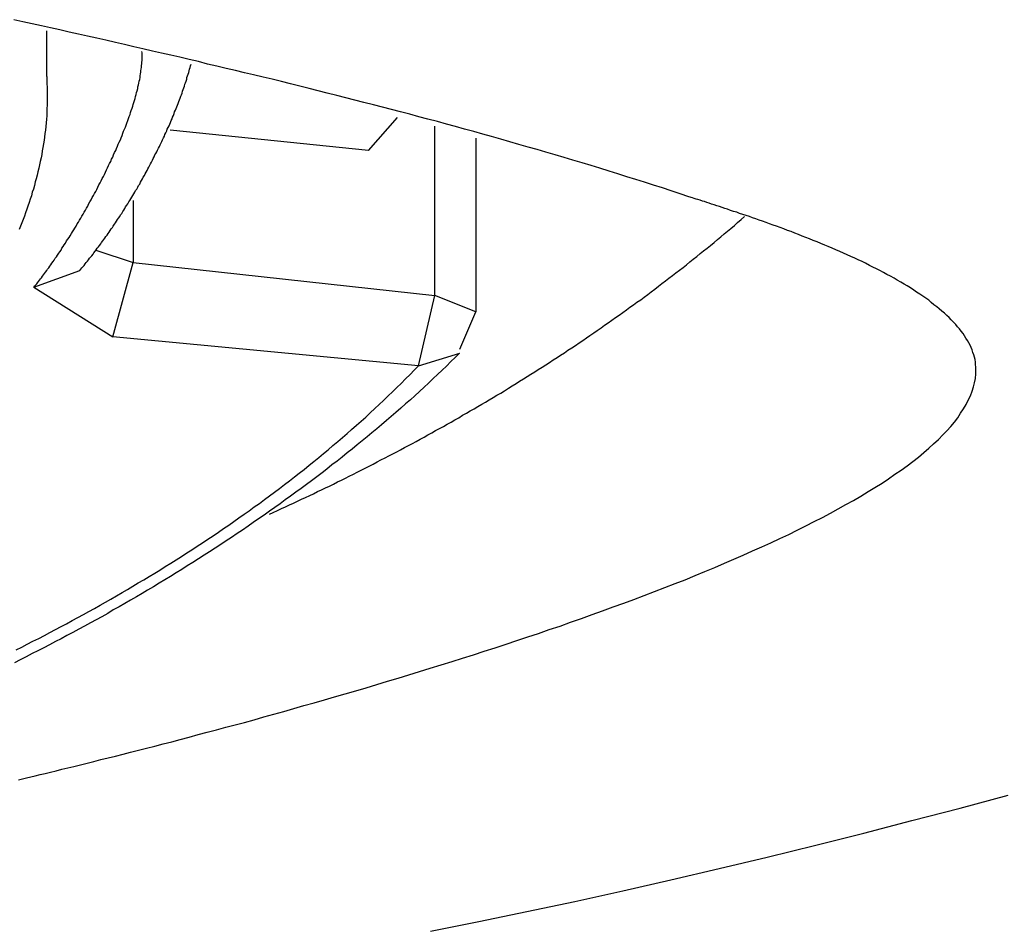
# Model space of a CAD drawing. Extents: x 46 to 446, y -144 to 590.
# Drawn here: x 425 to 428, y 316 to 319 of the extents above; entities that cross this region are included whole.
import ezdxf

# ---------------------------------------------------------------- set-up
doc = ezdxf.new("R2010")
doc.units = 0
doc.layers.add('EBENE_1', color=160, linetype='CONTINUOUS')

msp = doc.modelspace()

# ---------------------------------------------------------------- linework, layer by layer
at = {"layer": 'EBENE_1', "color": 7}
for p, q in [((424.99, 318.4912), (424.99, 318.6471)), ((424.99, 318.4912), (424.99, 318.6471)), ((426.0866, 318.239), (426.1855, 318.3517)), ((426.0866, 318.239), (425.4105, 318.3091)), ((426.312, 317.7457), (426.312, 318.3221)), ((426.4521, 318.2816), (426.4521, 317.6893)), ((425.2841, 318.0693), (425.2841, 317.8577)), ((425.1576, 317.9003), (425.2841, 317.8577)), ((425.2153, 317.6048), (425.2841, 317.8577)), ((425.2841, 317.8577), (426.312, 317.7457)), ((424.946, 317.7738), (425.1027, 317.8302)), ((424.946, 317.7738), (425.2153, 317.6048)), ((426.257, 317.5059), (426.312, 317.7457)), ((426.4521, 317.6893), (426.312, 317.7457)), ((426.3972, 317.5622), (426.4521, 317.6893)), ((426.257, 317.5059), (425.2153, 317.6048)), ((426.257, 317.5059), (426.3972, 317.5491))]:
    msp.add_line(p, q, dxfattribs=at)
for points in [[(428.156, 317.493, 0), (428.156, 317.501, 0), (428.155, 317.51, 0), (428.154, 317.518, 0), (428.153, 317.527, 0), (428.151, 317.535, 0), (428.149, 317.543, 0), (428.146, 317.551, 0), (428.143, 317.56, 0), (428.14, 317.568, 0), (428.136, 317.576, 0), (428.132, 317.584, 0), (428.127, 317.592, 0), (428.122, 317.6, 0), (428.117, 317.608, 0), (428.112, 317.616, 0), (428.106, 317.624, 0), (428.1, 317.632, 0), (428.093, 317.639, 0), (428.087, 317.647, 0), (428.079, 317.655, 0), (428.072, 317.662, 0), (428.065, 317.67, 0), (428.057, 317.677, 0), (428.049, 317.685, 0), (428.04, 317.692, 0), (428.031, 317.7, 0), (428.023, 317.707, 0), (428.013, 317.714, 0), (428.004, 317.722, 0), (427.995, 317.729, 0), (427.985, 317.736, 0), (427.975, 317.743, 0), (427.965, 317.75, 0), (427.954, 317.757, 0), (427.944, 317.764, 0), (427.933, 317.771, 0), (427.922, 317.778, 0), (427.911, 317.784, 0), (427.9, 317.791, 0), (427.888, 317.798, 0), (427.877, 317.804, 0), (427.865, 317.811, 0), (427.853, 317.817, 0), (427.841, 317.824, 0), (427.829, 317.83, 0), (427.817, 317.836, 0), (427.805, 317.842, 0), (427.793, 317.848, 0), (427.78, 317.855, 0), (427.768, 317.861, 0), (427.755, 317.867, 0), (427.743, 317.872, 0), (427.73, 317.878, 0), (427.717, 317.884, 0), (427.705, 317.89, 0), (427.692, 317.895, 0), (427.679, 317.901, 0), (427.666, 317.907, 0), (427.653, 317.912, 0), (427.641, 317.917, 0), (427.628, 317.923, 0), (427.615, 317.928, 0), (427.602, 317.933, 0), (427.589, 317.938, 0), (427.577, 317.943, 0), (427.564, 317.948, 0), (427.551, 317.953, 0), (427.539, 317.958, 0), (427.526, 317.963, 0), (427.514, 317.967, 0), (427.502, 317.972, 0), (427.489, 317.977, 0), (427.477, 317.981, 0), (427.465, 317.985, 0), (427.453, 317.99, 0), (427.441, 317.994, 0), (427.429, 317.998, 0), (427.418, 318.002, 0), (427.406, 318.006, 0), (427.395, 318.01, 0), (427.384, 318.014, 0), (427.373, 318.018, 0), (427.362, 318.021, 0), (427.351, 318.025, 0), (427.341, 318.029, 0), (427.33, 318.032, 0), (427.32, 318.035, 0), (427.31, 318.039, 0), (427.3, 318.042, 0), (427.291, 318.045, 0), (427.282, 318.048, 0), (427.273, 318.051, 0), (427.264, 318.054, 0), (427.255, 318.057, 0), (427.247, 318.06, 0), (427.239, 318.062, 0), (427.231, 318.065, 0), (427.224, 318.067, 0), (427.216, 318.07, 0), (427.209, 318.072, 0), (427.203, 318.074, 0), (427.196, 318.076, 0), (427.19, 318.078, 0), (427.178, 318.082, 0), (427.148, 318.092, 0), (427.118, 318.102, 0), (427.088, 318.112, 0), (427.058, 318.121, 0), (427.027, 318.131, 0), (426.997, 318.141, 0), (426.967, 318.15, 0), (426.936, 318.16, 0), (426.906, 318.169, 0), (426.875, 318.179, 0), (426.845, 318.188, 0), (426.814, 318.197, 0), (426.783, 318.206, 0), (426.753, 318.215, 0), (426.722, 318.225, 0), (426.691, 318.234, 0), (426.661, 318.243, 0), (426.63, 318.251, 0), (426.599, 318.26, 0), (426.568, 318.269, 0), (426.537, 318.278, 0), (426.506, 318.287, 0), (426.476, 318.295, 0), (426.445, 318.304, 0), (426.414, 318.312, 0), (426.383, 318.321, 0), (426.352, 318.329, 0), (426.321, 318.338, 0), (426.289, 318.346, 0), (426.258, 318.354, 0), (426.227, 318.363, 0), (426.196, 318.371, 0), (426.165, 318.379, 0), (426.134, 318.387, 0), (426.103, 318.395, 0), (426.071, 318.403, 0), (426.04, 318.411, 0), (426.009, 318.419, 0), (425.978, 318.427, 0), (425.946, 318.435, 0), (425.915, 318.443, 0), (425.884, 318.451, 0), (425.852, 318.458, 0), (425.821, 318.466, 0), (425.79, 318.474, 0), (425.758, 318.482, 0), (425.727, 318.489, 0), (425.695, 318.497, 0), (425.664, 318.504, 0), (425.633, 318.512, 0), (425.601, 318.519, 0), (425.57, 318.527, 0), (425.538, 318.534, 0), (425.507, 318.542, 0), (425.475, 318.549, 0), (425.444, 318.557, 0), (425.413, 318.564, 0), (425.381, 318.571, 0), (425.35, 318.578, 0), (425.318, 318.586, 0), (425.287, 318.593, 0), (425.255, 318.6, 0), (425.224, 318.607, 0), (425.192, 318.615, 0), (425.161, 318.622, 0), (425.129, 318.629, 0), (425.098, 318.636, 0), (425.066, 318.643, 0), (425.035, 318.65, 0), (425.003, 318.657, 0), (424.972, 318.664, 0), (424.941, 318.671, 0), (424.909, 318.678, 0), (424.878, 318.685, 0)], [(424.946, 317.774, 0), (424.949, 317.778, 0), (424.952, 317.781, 0), (424.956, 317.785, 0), (424.959, 317.789, 0), (424.962, 317.793, 0), (424.965, 317.798, 0), (424.969, 317.802, 0), (424.972, 317.806, 0), (424.976, 317.811, 0), (424.979, 317.816, 0), (424.983, 317.82, 0), (424.986, 317.825, 0), (424.99, 317.83, 0), (424.993, 317.835, 0), (424.997, 317.84, 0), (425.001, 317.845, 0), (425.004, 317.85, 0), (425.008, 317.855, 0), (425.012, 317.861, 0), (425.016, 317.866, 0), (425.019, 317.872, 0), (425.023, 317.877, 0), (425.027, 317.883, 0), (425.031, 317.889, 0), (425.035, 317.894, 0), (425.039, 317.9, 0), (425.042, 317.906, 0), (425.046, 317.912, 0), (425.05, 317.918, 0), (425.054, 317.924, 0), (425.058, 317.931, 0), (425.062, 317.937, 0), (425.066, 317.943, 0), (425.07, 317.949, 0), (425.074, 317.956, 0), (425.078, 317.962, 0), (425.082, 317.969, 0), (425.086, 317.975, 0), (425.09, 317.982, 0), (425.094, 317.989, 0), (425.098, 317.995, 0), (425.102, 318.002, 0), (425.106, 318.009, 0), (425.11, 318.016, 0), (425.114, 318.022, 0), (425.118, 318.029, 0), (425.122, 318.036, 0), (425.126, 318.043, 0), (425.13, 318.05, 0), (425.133, 318.057, 0), (425.137, 318.064, 0), (425.141, 318.071, 0), (425.145, 318.079, 0), (425.149, 318.086, 0), (425.153, 318.093, 0), (425.157, 318.1, 0), (425.161, 318.107, 0), (425.164, 318.114, 0), (425.168, 318.122, 0), (425.172, 318.129, 0), (425.176, 318.136, 0), (425.179, 318.144, 0), (425.183, 318.151, 0), (425.187, 318.158, 0), (425.19, 318.166, 0), (425.194, 318.173, 0), (425.197, 318.18, 0), (425.201, 318.188, 0), (425.204, 318.195, 0), (425.208, 318.202, 0), (425.211, 318.21, 0), (425.215, 318.217, 0), (425.218, 318.224, 0), (425.221, 318.232, 0), (425.225, 318.239, 0), (425.228, 318.246, 0), (425.231, 318.254, 0), (425.234, 318.261, 0), (425.237, 318.268, 0), (425.241, 318.276, 0), (425.244, 318.283, 0), (425.247, 318.29, 0), (425.249, 318.298, 0), (425.252, 318.305, 0), (425.255, 318.312, 0), (425.258, 318.319, 0), (425.261, 318.326, 0), (425.263, 318.333, 0), (425.266, 318.341, 0), (425.269, 318.348, 0), (425.271, 318.355, 0), (425.274, 318.362, 0), (425.276, 318.369, 0), (425.278, 318.376, 0), (425.281, 318.383, 0), (425.283, 318.39, 0), (425.285, 318.396, 0), (425.287, 318.403, 0), (425.289, 318.41, 0), (425.291, 318.417, 0), (425.293, 318.423, 0), (425.295, 318.43, 0), (425.296, 318.437, 0), (425.298, 318.443, 0), (425.3, 318.45, 0), (425.301, 318.456, 0), (425.303, 318.463, 0), (425.304, 318.469, 0), (425.305, 318.475, 0), (425.307, 318.481, 0), (425.308, 318.488, 0), (425.309, 318.494, 0), (425.31, 318.5, 0), (425.311, 318.506, 0), (425.311, 318.512, 0), (425.312, 318.517, 0), (425.313, 318.523, 0), (425.313, 318.529, 0), (425.314, 318.535, 0), (425.314, 318.54, 0), (425.315, 318.546, 0), (425.315, 318.551, 0), (425.315, 318.556, 0), (425.315, 318.562, 0), (425.315, 318.567, 0), (425.315, 318.572, 0), (425.314, 318.577, 0)], [(425.103, 317.83, 0), (425.106, 317.835, 0), (425.11, 317.839, 0), (425.114, 317.844, 0), (425.118, 317.848, 0), (425.121, 317.853, 0), (425.125, 317.858, 0), (425.129, 317.862, 0), (425.133, 317.867, 0), (425.136, 317.872, 0), (425.14, 317.877, 0), (425.144, 317.881, 0), (425.148, 317.886, 0), (425.151, 317.891, 0), (425.155, 317.896, 0), (425.159, 317.901, 0), (425.162, 317.906, 0), (425.166, 317.911, 0), (425.17, 317.916, 0), (425.174, 317.921, 0), (425.177, 317.926, 0), (425.181, 317.931, 0), (425.185, 317.936, 0), (425.188, 317.941, 0), (425.192, 317.946, 0), (425.196, 317.951, 0), (425.199, 317.956, 0), (425.203, 317.961, 0), (425.206, 317.967, 0), (425.21, 317.972, 0), (425.214, 317.977, 0), (425.217, 317.982, 0), (425.221, 317.988, 0), (425.224, 317.993, 0), (425.228, 317.998, 0), (425.231, 318.004, 0), (425.235, 318.009, 0), (425.239, 318.014, 0), (425.242, 318.02, 0), (425.246, 318.025, 0), (425.249, 318.031, 0), (425.253, 318.036, 0), (425.256, 318.042, 0), (425.259, 318.047, 0), (425.263, 318.053, 0), (425.266, 318.058, 0), (425.27, 318.064, 0), (425.273, 318.069, 0), (425.277, 318.075, 0), (425.28, 318.08, 0), (425.283, 318.086, 0), (425.287, 318.092, 0), (425.29, 318.097, 0), (425.293, 318.103, 0), (425.297, 318.108, 0), (425.3, 318.114, 0), (425.303, 318.12, 0), (425.307, 318.125, 0), (425.31, 318.131, 0), (425.313, 318.137, 0), (425.316, 318.143, 0), (425.319, 318.148, 0), (425.323, 318.154, 0), (425.326, 318.16, 0), (425.329, 318.166, 0), (425.332, 318.171, 0), (425.335, 318.177, 0), (425.338, 318.183, 0), (425.341, 318.189, 0), (425.344, 318.194, 0), (425.347, 318.2, 0), (425.35, 318.206, 0), (425.353, 318.212, 0), (425.356, 318.218, 0), (425.359, 318.224, 0), (425.362, 318.229, 0), (425.365, 318.235, 0), (425.368, 318.241, 0), (425.371, 318.247, 0), (425.374, 318.253, 0), (425.377, 318.259, 0), (425.38, 318.265, 0), (425.382, 318.27, 0), (425.385, 318.276, 0), (425.388, 318.282, 0), (425.391, 318.288, 0), (425.393, 318.294, 0), (425.396, 318.3, 0), (425.399, 318.306, 0), (425.401, 318.312, 0), (425.404, 318.318, 0), (425.407, 318.323, 0), (425.409, 318.329, 0), (425.412, 318.335, 0), (425.414, 318.341, 0), (425.417, 318.347, 0), (425.419, 318.353, 0), (425.422, 318.359, 0), (425.424, 318.365, 0), (425.426, 318.371, 0), (425.429, 318.377, 0), (425.431, 318.382, 0), (425.433, 318.388, 0), (425.436, 318.394, 0), (425.438, 318.4, 0), (425.44, 318.406, 0), (425.442, 318.412, 0), (425.445, 318.418, 0), (425.447, 318.424, 0), (425.449, 318.429, 0), (425.451, 318.435, 0), (425.453, 318.441, 0), (425.455, 318.447, 0), (425.457, 318.453, 0), (425.459, 318.459, 0), (425.461, 318.465, 0), (425.463, 318.47, 0), (425.465, 318.476, 0), (425.467, 318.482, 0), (425.468, 318.488, 0), (425.47, 318.494, 0), (425.472, 318.499, 0), (425.474, 318.505, 0), (425.475, 318.511, 0), (425.477, 318.517, 0), (425.479, 318.522, 0), (425.48, 318.528, 0), (425.482, 318.534, 0)], [(424.99, 318.491, 0), (424.991, 318.479, 0), (424.991, 318.467, 0), (424.992, 318.455, 0), (424.992, 318.442, 0), (424.992, 318.43, 0), (424.992, 318.418, 0), (424.992, 318.406, 0), (424.992, 318.394, 0), (424.991, 318.382, 0), (424.991, 318.37, 0), (424.99, 318.358, 0), (424.989, 318.346, 0), (424.988, 318.334, 0), (424.987, 318.321, 0), (424.986, 318.309, 0), (424.984, 318.297, 0), (424.983, 318.285, 0), (424.981, 318.274, 0), (424.979, 318.262, 0), (424.977, 318.25, 0), (424.975, 318.238, 0), (424.973, 318.226, 0), (424.971, 318.214, 0), (424.968, 318.202, 0), (424.966, 318.19, 0), (424.963, 318.179, 0), (424.96, 318.167, 0), (424.957, 318.155, 0), (424.954, 318.143, 0), (424.951, 318.132, 0), (424.948, 318.12, 0), (424.945, 318.108, 0), (424.941, 318.097, 0), (424.938, 318.085, 0), (424.934, 318.073, 0), (424.93, 318.062, 0), (424.926, 318.05, 0), (424.922, 318.039, 0), (424.918, 318.027, 0), (424.914, 318.016, 0), (424.91, 318.004, 0), (424.905, 317.993, 0), (424.901, 317.982, 0), (424.896, 317.97, 0)], [(425.749, 317, 0), (425.762, 317.006, 0), (425.776, 317.013, 0), (425.79, 317.019, 0), (425.804, 317.025, 0), (425.817, 317.032, 0), (425.831, 317.038, 0), (425.845, 317.044, 0), (425.858, 317.051, 0), (425.872, 317.057, 0), (425.886, 317.064, 0), (425.899, 317.07, 0), (425.913, 317.077, 0), (425.926, 317.083, 0), (425.94, 317.09, 0), (425.954, 317.096, 0), (425.967, 317.103, 0), (425.981, 317.11, 0), (425.994, 317.116, 0), (426.008, 317.123, 0), (426.021, 317.13, 0), (426.035, 317.137, 0), (426.048, 317.143, 0), (426.062, 317.15, 0), (426.075, 317.157, 0), (426.089, 317.164, 0), (426.102, 317.171, 0), (426.116, 317.178, 0), (426.129, 317.185, 0), (426.143, 317.192, 0), (426.156, 317.199, 0), (426.169, 317.206, 0), (426.183, 317.213, 0), (426.196, 317.22, 0), (426.209, 317.227, 0), (426.223, 317.234, 0), (426.236, 317.241, 0), (426.249, 317.248, 0), (426.262, 317.256, 0), (426.276, 317.263, 0), (426.289, 317.27, 0), (426.302, 317.277, 0), (426.315, 317.285, 0), (426.328, 317.292, 0), (426.342, 317.299, 0), (426.355, 317.307, 0), (426.368, 317.314, 0), (426.381, 317.322, 0), (426.394, 317.329, 0), (426.407, 317.337, 0), (426.42, 317.344, 0), (426.433, 317.352, 0), (426.446, 317.359, 0), (426.459, 317.367, 0), (426.472, 317.375, 0), (426.485, 317.382, 0), (426.498, 317.39, 0), (426.511, 317.398, 0), (426.524, 317.406, 0), (426.537, 317.413, 0), (426.55, 317.421, 0), (426.563, 317.429, 0), (426.576, 317.437, 0), (426.589, 317.445, 0), (426.601, 317.453, 0), (426.614, 317.461, 0), (426.627, 317.469, 0), (426.64, 317.477, 0), (426.653, 317.485, 0), (426.665, 317.493, 0), (426.678, 317.501, 0), (426.691, 317.509, 0), (426.703, 317.517, 0), (426.716, 317.526, 0), (426.729, 317.534, 0), (426.741, 317.542, 0), (426.754, 317.55, 0), (426.766, 317.559, 0), (426.779, 317.567, 0), (426.792, 317.575, 0), (426.804, 317.584, 0), (426.817, 317.592, 0), (426.829, 317.601, 0), (426.841, 317.609, 0), (426.854, 317.618, 0), (426.866, 317.626, 0), (426.879, 317.635, 0), (426.891, 317.644, 0), (426.903, 317.652, 0), (426.916, 317.661, 0), (426.928, 317.67, 0), (426.94, 317.678, 0), (426.953, 317.687, 0), (426.965, 317.696, 0), (426.977, 317.705, 0), (426.989, 317.714, 0), (427.001, 317.723, 0), (427.014, 317.731, 0), (427.026, 317.74, 0), (427.038, 317.749, 0), (427.05, 317.758, 0), (427.062, 317.767, 0), (427.074, 317.777, 0), (427.086, 317.786, 0), (427.098, 317.795, 0), (427.11, 317.804, 0), (427.122, 317.813, 0), (427.134, 317.822, 0), (427.146, 317.832, 0), (427.158, 317.841, 0), (427.17, 317.85, 0), (427.181, 317.86, 0), (427.193, 317.869, 0), (427.205, 317.878, 0), (427.217, 317.888, 0), (427.228, 317.897, 0), (427.24, 317.907, 0), (427.252, 317.916, 0), (427.264, 317.926, 0), (427.275, 317.936, 0), (427.287, 317.945, 0), (427.298, 317.955, 0), (427.31, 317.965, 0), (427.321, 317.974, 0), (427.333, 317.984, 0), (427.344, 317.994, 0), (427.356, 318.004, 0), (427.367, 318.014, 0)], [(426.397, 317.549, 0), (426.382, 317.534, 0), (426.367, 317.52, 0), (426.352, 317.505, 0), (426.337, 317.491, 0), (426.322, 317.476, 0), (426.307, 317.462, 0), (426.291, 317.447, 0), (426.276, 317.433, 0), (426.26, 317.418, 0), (426.244, 317.404, 0), (426.229, 317.39, 0), (426.213, 317.376, 0), (426.197, 317.361, 0), (426.18, 317.347, 0), (426.164, 317.333, 0), (426.148, 317.319, 0), (426.131, 317.305, 0), (426.115, 317.291, 0), (426.098, 317.277, 0), (426.082, 317.264, 0), (426.065, 317.25, 0), (426.048, 317.236, 0), (426.031, 317.222, 0), (426.014, 317.209, 0), (425.997, 317.195, 0), (425.98, 317.181, 0), (425.962, 317.168, 0), (425.945, 317.154, 0), (425.928, 317.141, 0), (425.91, 317.128, 0), (425.892, 317.114, 0), (425.875, 317.101, 0), (425.857, 317.088, 0), (425.839, 317.075, 0), (425.821, 317.062, 0), (425.803, 317.049, 0), (425.785, 317.036, 0), (425.767, 317.023, 0), (425.749, 317.01, 0), (425.731, 316.997, 0), (425.712, 316.984, 0), (425.694, 316.972, 0), (425.676, 316.959, 0), (425.657, 316.946, 0), (425.639, 316.934, 0), (425.62, 316.921, 0), (425.601, 316.909, 0), (425.583, 316.897, 0), (425.564, 316.884, 0), (425.545, 316.872, 0), (425.526, 316.86, 0), (425.507, 316.848, 0), (425.488, 316.836, 0), (425.469, 316.824, 0), (425.45, 316.812, 0), (425.431, 316.8, 0), (425.412, 316.788, 0), (425.392, 316.776, 0), (425.373, 316.765, 0), (425.354, 316.753, 0), (425.334, 316.741, 0), (425.315, 316.73, 0), (425.296, 316.719, 0), (425.276, 316.707, 0), (425.256, 316.696, 0), (425.237, 316.685, 0), (425.217, 316.674, 0), (425.198, 316.662, 0), (425.178, 316.651, 0), (425.158, 316.64, 0), (425.139, 316.63, 0), (425.119, 316.619, 0), (425.099, 316.608, 0), (425.079, 316.597, 0), (425.059, 316.587, 0), (425.039, 316.576, 0), (425.02, 316.566, 0), (425, 316.555, 0), (424.98, 316.545, 0), (424.96, 316.535, 0), (424.94, 316.525, 0), (424.92, 316.514, 0), (424.9, 316.504, 0), (424.88, 316.494, 0)], [(424.886, 316.538, 0), (424.905, 316.547, 0), (424.924, 316.557, 0), (424.943, 316.567, 0), (424.963, 316.577, 0), (424.982, 316.587, 0), (425.001, 316.597, 0), (425.02, 316.607, 0), (425.039, 316.617, 0), (425.058, 316.627, 0), (425.077, 316.638, 0), (425.096, 316.648, 0), (425.115, 316.658, 0), (425.134, 316.669, 0), (425.153, 316.679, 0), (425.172, 316.69, 0), (425.19, 316.7, 0), (425.209, 316.711, 0), (425.228, 316.722, 0), (425.247, 316.733, 0), (425.265, 316.744, 0), (425.284, 316.755, 0), (425.302, 316.766, 0), (425.321, 316.777, 0), (425.339, 316.788, 0), (425.358, 316.799, 0), (425.376, 316.81, 0), (425.394, 316.822, 0), (425.413, 316.833, 0), (425.431, 316.845, 0), (425.449, 316.856, 0), (425.467, 316.868, 0), (425.485, 316.879, 0), (425.503, 316.891, 0), (425.521, 316.903, 0), (425.539, 316.915, 0), (425.557, 316.927, 0), (425.575, 316.939, 0), (425.592, 316.951, 0), (425.61, 316.963, 0), (425.628, 316.975, 0), (425.645, 316.988, 0), (425.663, 317, 0), (425.68, 317.012, 0), (425.697, 317.025, 0), (425.715, 317.037, 0), (425.732, 317.05, 0), (425.749, 317.063, 0), (425.766, 317.075, 0), (425.783, 317.088, 0), (425.8, 317.101, 0), (425.817, 317.114, 0), (425.834, 317.127, 0), (425.85, 317.14, 0), (425.867, 317.153, 0), (425.884, 317.167, 0), (425.9, 317.18, 0), (425.917, 317.193, 0), (425.933, 317.207, 0), (425.949, 317.22, 0), (425.965, 317.234, 0), (425.982, 317.248, 0), (425.998, 317.261, 0), (426.014, 317.275, 0), (426.029, 317.289, 0), (426.045, 317.303, 0), (426.061, 317.317, 0), (426.077, 317.331, 0), (426.092, 317.345, 0), (426.108, 317.36, 0), (426.123, 317.374, 0), (426.138, 317.388, 0), (426.153, 317.403, 0), (426.168, 317.417, 0), (426.183, 317.432, 0), (426.198, 317.446, 0), (426.213, 317.461, 0), (426.228, 317.476, 0), (426.242, 317.491, 0), (426.257, 317.506, 0)], [(424.894, 316.095, 0), (424.907, 316.098, 0), (424.921, 316.102, 0), (424.936, 316.105, 0), (424.951, 316.109, 0), (424.968, 316.113, 0), (424.985, 316.117, 0), (425.003, 316.121, 0), (425.022, 316.126, 0), (425.042, 316.131, 0), (425.062, 316.136, 0), (425.083, 316.141, 0), (425.105, 316.146, 0), (425.128, 316.152, 0), (425.151, 316.158, 0), (425.175, 316.164, 0), (425.199, 316.17, 0), (425.224, 316.176, 0), (425.25, 316.182, 0), (425.276, 316.189, 0), (425.303, 316.196, 0), (425.33, 316.203, 0), (425.358, 316.21, 0), (425.387, 316.218, 0), (425.416, 316.225, 0), (425.445, 316.233, 0), (425.475, 316.241, 0), (425.506, 316.249, 0), (425.537, 316.257, 0), (425.568, 316.265, 0), (425.6, 316.274, 0), (425.632, 316.283, 0), (425.664, 316.291, 0), (425.697, 316.3, 0), (425.73, 316.31, 0), (425.764, 316.319, 0), (425.798, 316.328, 0), (425.832, 316.338, 0), (425.866, 316.348, 0), (425.901, 316.358, 0), (425.936, 316.368, 0), (425.971, 316.378, 0), (426.007, 316.388, 0), (426.043, 316.398, 0), (426.079, 316.409, 0), (426.115, 316.42, 0), (426.151, 316.431, 0), (426.187, 316.442, 0), (426.224, 316.453, 0), (426.26, 316.464, 0), (426.297, 316.475, 0), (426.334, 316.487, 0), (426.371, 316.498, 0), (426.407, 316.51, 0), (426.444, 316.521, 0), (426.481, 316.533, 0), (426.518, 316.545, 0), (426.555, 316.557, 0), (426.592, 316.57, 0), (426.629, 316.582, 0), (426.666, 316.594, 0), (426.702, 316.607, 0), (426.739, 316.619, 0), (426.775, 316.632, 0), (426.812, 316.645, 0), (426.848, 316.658, 0), (426.884, 316.671, 0), (426.92, 316.684, 0), (426.956, 316.697, 0), (426.991, 316.71, 0), (427.026, 316.723, 0), (427.061, 316.737, 0), (427.096, 316.75, 0), (427.131, 316.764, 0), (427.165, 316.777, 0), (427.199, 316.791, 0), (427.232, 316.805, 0), (427.266, 316.819, 0), (427.299, 316.833, 0), (427.331, 316.847, 0), (427.363, 316.861, 0), (427.395, 316.875, 0), (427.426, 316.889, 0), (427.457, 316.903, 0), (427.488, 316.917, 0), (427.518, 316.931, 0), (427.547, 316.946, 0), (427.576, 316.96, 0), (427.605, 316.975, 0), (427.633, 316.989, 0), (427.66, 317.004, 0), (427.687, 317.018, 0), (427.713, 317.033, 0), (427.739, 317.047, 0), (427.764, 317.062, 0), (427.789, 317.077, 0), (427.812, 317.091, 0), (427.836, 317.106, 0), (427.858, 317.121, 0), (427.88, 317.136, 0), (427.901, 317.15, 0), (427.922, 317.165, 0), (427.941, 317.18, 0), (427.96, 317.195, 0), (427.978, 317.21, 0), (427.996, 317.225, 0), (428.012, 317.24, 0), (428.028, 317.255, 0), (428.043, 317.27, 0), (428.057, 317.284, 0), (428.07, 317.299, 0), (428.083, 317.314, 0), (428.094, 317.329, 0), (428.104, 317.344, 0), (428.114, 317.359, 0), (428.123, 317.374, 0), (428.13, 317.389, 0), (428.137, 317.404, 0), (428.143, 317.419, 0), (428.148, 317.434, 0), (428.151, 317.448, 0), (428.154, 317.463, 0), (428.156, 317.478, 0), (428.156, 317.493, 0)], [(426.298, 315.579, 0), (426.462, 315.612, 0), (426.626, 315.646, 0), (426.789, 315.681, 0), (426.953, 315.717, 0), (427.117, 315.754, 0), (427.281, 315.793, 0), (427.445, 315.832, 0), (427.61, 315.872, 0), (427.774, 315.913, 0), (427.938, 315.956, 0), (428.102, 315.999, 0), (428.266, 316.043, 0)]]:
    msp.add_polyline3d(points, dxfattribs=at)

doc.saveas('drawing.dxf')
